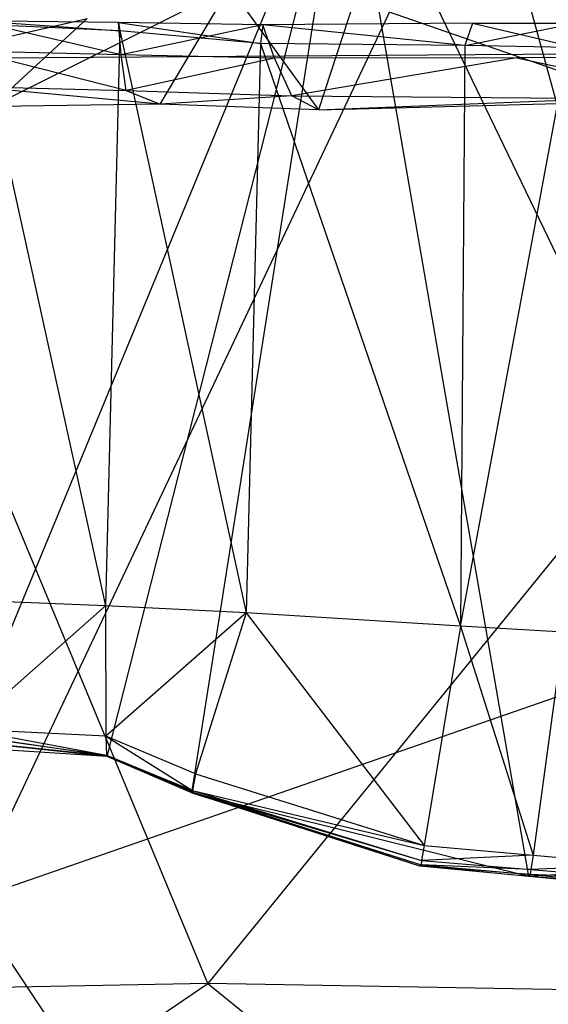
# Model space of a CAD drawing. Extents: x -329 to 319, y -335 to 385.
# Drawn here: x 31 to 46, y -118 to -90 of the extents above; entities that cross this region are included whole.
import ezdxf

# ---------------------------------------------------------------- set-up
doc = ezdxf.new("R2010")
doc.units = 0
doc.layers.get('0').update_dxf_attribs({"color": 13, "linetype": 'CONTINUOUS'})

# ---------------------------------------------------------------- blocks, each defined once
blk = doc.blocks.new('OBJECT006')
for p, q in [((21.66, -106.185, 412.64), (32.707, -79.426, 415.361)), ((25.841, -106.455, 412.331), (32.707, -79.426, 415.361)), ((28.279, -107.498, 412.459), (32.707, -79.426, 415.361)), ((37.977, -109.909, 412.906), (32.707, -79.426, 415.361)), ((47.089, -109.287, 413.222), (32.707, -79.426, 415.361)), ((29.366, -84.324, 375.518), (22.504, -87.756, 375.17)), ((27.362, -87.683, 376.443), (29.366, -84.324, 375.518)), ((29.366, -84.324, 375.518), (31.919, -87.849, 376.617)), ((32.964, -84.666, 375.671), (31.919, -87.849, 376.617)), ((32.964, -84.666, 375.671), (41.374, -87.599, 376.904)), ((21.421, -86.1, 374.39), (25.26, -85.221, 373.629)), ((26.245, -86.261, 390.271), (22.016, -85.282, 399.65)), ((26.167, -85.334, 399.22), (22.016, -85.282, 399.65)), ((22.016, -85.282, 399.65), (26.205, -85.569, 405.635)), ((22.504, -87.756, 375.17), (25.26, -85.221, 373.629)), ((26.205, -85.569, 405.635), (22.09, -85.379, 405.93)), ((22.09, -85.379, 405.93), (25.793, -102.12, 408.036)), ((26.245, -86.261, 390.271), (26.167, -85.334, 399.22)), ((30.32, -85.4, 398.873), (26.167, -85.334, 399.22)), ((26.167, -85.334, 399.22), (26.205, -85.569, 405.635)), ((26.167, -85.334, 399.22), (30.253, -85.935, 405.286)), ((30.32, -85.4, 398.873), (26.245, -86.261, 390.271)), ((30.32, -85.4, 398.873), (30.253, -85.935, 405.286)), ((36.36, -85.355, 398.807), (30.32, -85.4, 398.873)), ((30.658, -86.361, 389.678), (30.32, -85.4, 398.873)), ((36.139, -85.993, 405.329), (30.32, -85.4, 398.873)), ((36.139, -85.993, 405.329), (39.317, -85.35, 398.88)), ((36.36, -85.355, 398.807), (36.139, -85.993, 405.329)), ((36.36, -85.355, 398.807), (39.317, -85.35, 398.88)), ((36.36, -85.355, 398.807), (40.568, -86.333, 389.111)), ((26.205, -85.569, 405.635), (25.793, -102.12, 408.036)), ((30.253, -85.935, 405.286), (26.205, -85.569, 405.635)), ((26.205, -85.569, 405.635), (29.838, -102.32, 408.006)), ((30.253, -85.935, 405.286), (29.838, -102.32, 408.006)), ((36.139, -85.993, 405.329), (30.253, -85.935, 405.286)), ((30.253, -85.935, 405.286), (36.013, -102.701, 408.298)), ((36.139, -85.993, 405.329), (36.013, -102.701, 408.298)), ((36.013, -102.701, 408.298), (39.106, -86.049, 405.396)), ((39.106, -86.049, 405.396), (36.139, -85.993, 405.329)), ((26.391, -87.29, 381.678), (21.931, -86.158, 390.812)), ((26.245, -86.261, 390.271), (21.931, -86.158, 390.812)), ((26.391, -87.29, 381.678), (26.245, -86.261, 390.271)), ((30.658, -86.361, 389.678), (26.245, -86.261, 390.271)), ((30.658, -86.361, 389.678), (26.391, -87.29, 381.678)), ((37.632, -86.352, 389.161), (30.658, -86.361, 389.678)), ((31.154, -87.438, 380.861), (30.658, -86.361, 389.678)), ((37.632, -86.352, 389.161), (31.154, -87.438, 380.861)), ((40.568, -86.333, 389.111), (37.632, -86.352, 389.161)), ((37.632, -86.352, 389.161), (43.074, -87.513, 380.563)), ((21.853, -87.176, 382.453), (26.391, -87.29, 381.678)), ((27.362, -87.683, 376.443), (21.853, -87.176, 382.453)), ((26.391, -87.29, 381.678), (31.154, -87.438, 380.861)), ((26.391, -87.29, 381.678), (27.362, -87.683, 376.443)), ((31.154, -87.438, 380.861), (27.362, -87.683, 376.443)), ((31.919, -87.849, 376.617), (31.154, -87.438, 380.861)), ((31.154, -87.438, 380.861), (40.158, -87.517, 380.482)), ((31.919, -87.849, 376.617), (40.158, -87.517, 380.482)), ((27.362, -87.683, 376.443), (22.504, -87.756, 375.17)), ((31.919, -87.849, 376.617), (27.362, -87.683, 376.443)), ((31.919, -87.849, 376.617), (41.374, -87.599, 376.904)), ((25.793, -102.12, 408.036), (21.728, -101.953, 407.972)), ((21.772, -105.667, 409.152), (25.793, -102.12, 408.036)), ((29.838, -102.32, 408.006), (25.793, -102.12, 408.036)), ((25.793, -102.12, 408.036), (25.804, -105.869, 408.885)), ((29.838, -102.32, 408.006), (25.804, -105.869, 408.885)), ((29.838, -102.32, 408.006), (28.387, -106.95, 409.088)), ((36.013, -102.701, 408.298), (29.838, -102.32, 408.006)), ((29.838, -102.32, 408.006), (34.962, -109.012, 409.585)), ((36.013, -102.701, 408.298), (34.962, -109.012, 409.585)), ((38.975, -102.878, 408.462), (36.013, -102.701, 408.298)), ((36.013, -102.701, 408.298), (38.105, -109.29, 409.805)), ((38.975, -102.878, 408.462), (38.105, -109.29, 409.805)), ((25.804, -105.869, 408.885), (21.772, -105.667, 409.152)), ((21.772, -105.667, 409.152), (25.817, -106.411, 410.034)), ((21.735, -105.839, 410.314), (25.817, -106.411, 410.034)), ((25.829, -106.433, 411.183), (21.735, -105.839, 410.314)), ((28.387, -106.95, 409.088), (25.804, -105.869, 408.885)), ((25.804, -105.869, 408.885), (25.817, -106.411, 410.034)), ((25.804, -105.869, 408.885), (28.296, -107.43, 410.197)), ((25.841, -106.455, 412.331), (21.66, -106.185, 412.64)), ((25.829, -106.433, 411.183), (21.698, -106.012, 411.477)), ((25.841, -106.455, 412.331), (21.698, -106.012, 411.477)), ((25.817, -106.411, 410.034), (25.829, -106.433, 411.183)), ((25.817, -106.411, 410.034), (28.296, -107.43, 410.197)), ((28.296, -107.43, 410.197), (25.829, -106.433, 411.183)), ((28.302, -107.482, 411.305), (25.829, -106.433, 411.183)), ((25.829, -106.433, 411.183), (25.841, -106.455, 412.331)), ((28.279, -107.498, 412.459), (25.829, -106.433, 411.183)), ((28.279, -107.498, 412.459), (25.841, -106.455, 412.331)), ((28.387, -106.95, 409.088), (28.296, -107.43, 410.197)), ((28.387, -106.95, 409.088), (34.962, -109.012, 409.585)), ((28.302, -107.482, 411.305), (28.279, -107.498, 412.459)), ((34.842, -109.611, 412.779), (28.279, -107.498, 412.459)), ((28.279, -107.498, 412.459), (34.875, -109.57, 411.623)), ((37.977, -109.909, 412.906), (28.279, -107.498, 412.459)), ((28.296, -107.43, 410.197), (28.302, -107.482, 411.305)), ((28.296, -107.43, 410.197), (34.891, -109.451, 410.614)), ((28.296, -107.43, 410.197), (34.962, -109.012, 409.585)), ((28.302, -107.482, 411.305), (34.875, -109.57, 411.623)), ((28.302, -107.482, 411.305), (34.891, -109.451, 410.614)), ((34.962, -109.012, 409.585), (34.891, -109.451, 410.614)), ((34.962, -109.012, 409.585), (38.105, -109.29, 409.805)), ((38.105, -109.29, 409.805), (34.891, -109.451, 410.614)), ((47.089, -109.287, 413.222), (37.977, -109.909, 412.906)), ((38.105, -109.29, 409.805), (38.04, -109.708, 410.798)), ((38.105, -109.29, 409.805), (41.247, -109.567, 410.024)), ((34.875, -109.57, 411.623), (34.842, -109.611, 412.779)), ((38.014, -109.853, 411.765), (34.842, -109.611, 412.779)), ((37.977, -109.909, 412.906), (34.842, -109.611, 412.779)), ((34.891, -109.451, 410.614), (34.875, -109.57, 411.623)), ((34.875, -109.57, 411.623), (38.014, -109.853, 411.765)), ((38.04, -109.708, 410.798), (34.875, -109.57, 411.623)), ((34.891, -109.451, 410.614), (38.04, -109.708, 410.798)), ((41.247, -109.567, 410.024), (38.04, -109.708, 410.798)), ((38.014, -109.853, 411.765), (37.977, -109.909, 412.906)), ((41.154, -110.135, 411.908), (37.977, -109.909, 412.906)), ((41.112, -110.207, 413.033), (37.977, -109.909, 412.906)), ((38.04, -109.708, 410.798), (38.014, -109.853, 411.765)), ((38.014, -109.853, 411.765), (41.154, -110.135, 411.908)), ((41.188, -109.965, 410.982), (38.014, -109.853, 411.765)), ((38.04, -109.708, 410.798), (41.188, -109.965, 410.982))]:
    blk.add_line(p, q)
blk = doc.blocks.new('GROUP_5')
at = {"color": 250}
blk.add_blockref('OBJECT006', (323.432, 326.365, 4.295), dxfattribs=at)
blk = doc.blocks.new('GROUP_2')
for p, q in [((268.475, 220.746, 17.03), (301.374, 220.969, 17.018)), ((279.523, 194.147, 17.208), (268.475, 220.746, 17.03)), ((301.374, 220.969, 17.018), (279.523, 194.147, 17.208)), ((261.795, 182.1, 17.53), (279.523, 194.147, 17.208)), ((279.523, 194.147, 17.208), (262.639, 193.827, 16.792)), ((296.89, 193.832, 17.55), (279.523, 194.147, 17.208)), ((279.523, 194.147, 17.208), (293.228, 183.031, 18.381))]:
    blk.add_line(p, q)
blk = doc.blocks.new('GROUP_3')
for p, q in [((273.829, 203.802, 72.558), (288.503, 234.852, 66.947)), ((288.503, 234.852, 66.947), (295.002, 211.144, 71.261)), ((295.002, 211.144, 71.261), (273.829, 203.802, 72.558)), ((293.231, 174.86, 78.421), (273.829, 203.802, 72.558))]:
    blk.add_line(p, q)

msp = doc.modelspace()

# ---------------------------------------------------------------- block references
for name, p in [('GROUP_5', (-316.042, -331.28, -1.295)), ('GROUP_3', (-244.56, -319.324, 428.581))]:
    msp.add_blockref(name, p)
at = {"color": 250}
msp.add_blockref('GROUP_2', (-243.4, -312.045, 401.165), dxfattribs=at)

doc.saveas('drawing.dxf')
